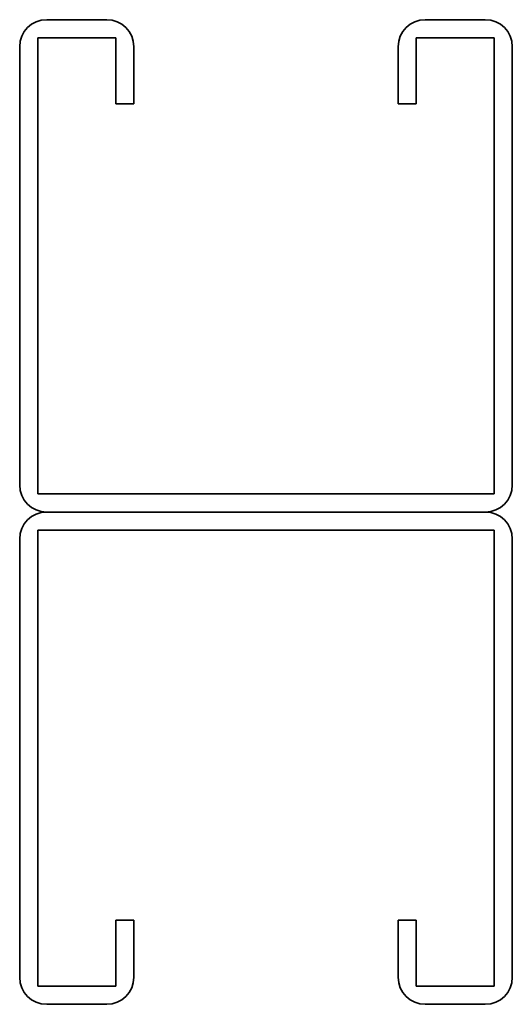
# Model space of a CAD drawing. Units: millimetres. Extents: x -200 to 3221, y -3221 to 41.
# Drawn here: x 3179 to 3221, y -41 to 41 of the extents above; entities that cross this region are included whole.
import ezdxf

# ---------------------------------------------------------------- set-up
doc = ezdxf.new("R2010")
doc.units = ezdxf.units.MM
doc.linetypes.add('SLD-Сплошная', pattern=[0])

msp = doc.modelspace()

# ---------------------------------------------------------------- linework, layer by layer
at = {"color": 7, "linetype": 'SLD-Сплошная', "lineweight": 35}
for p, q in [((3181.75, 41), (3186.75, 41)), ((3218.25, 41), (3213.25, 41)), ((3181, 38.75), (3181, 39.5)), ((3181.75, 39.5), (3181, 39.5)), ((3181.75, 39.5), (3186.75, 39.5)), ((3186.75, 39.5), (3187.5, 39.5)), ((3187.5, 38.75), (3187.5, 39.5)), ((3213.25, 39.5), (3212.5, 39.5)), ((3212.5, 38.75), (3212.5, 39.5)), ((3218.25, 39.5), (3213.25, 39.5)), ((3218.25, 39.5), (3219, 39.5)), ((3219, 38.75), (3219, 39.5)), ((3179.5, 2.25), (3179.5, 38.75)), ((3181, 2.25), (3181, 38.75)), ((3187.5, 38.75), (3187.5, 34)), ((3189, 38.75), (3189, 34)), ((3211, 38.75), (3211, 34)), ((3212.5, 38.75), (3212.5, 34)), ((3219, 2.25), (3219, 38.75)), ((3220.5, 2.25), (3220.5, 38.75)), ((3189, 34), (3187.5, 34)), ((3211, 34), (3212.5, 34)), ((3181, 2.25), (3181, 1.5)), ((3219, 2.25), (3219, 1.5)), ((3181.75, 1.5), (3181, 1.5)), ((3181.75, 1.5), (3218.25, 1.5)), ((3218.25, 1.5), (3219, 1.5)), ((3181.75, 0), (3218.25, 0)), ((3181, -2.25), (3181, -1.5)), ((3181.75, -1.5), (3181, -1.5)), ((3218.25, -1.5), (3181.75, -1.5)), ((3218.25, -1.5), (3219, -1.5)), ((3219, -2.25), (3219, -1.5)), ((3179.5, -2.25), (3179.5, -38.75)), ((3181, -2.25), (3181, -38.75)), ((3219, -2.25), (3219, -38.75)), ((3220.5, -2.25), (3220.5, -38.75)), ((3187.5, -38.75), (3187.5, -34)), ((3189, -34), (3187.5, -34)), ((3189, -38.75), (3189, -34)), ((3211, -38.75), (3211, -34)), ((3211, -34), (3212.5, -34)), ((3212.5, -38.75), (3212.5, -34)), ((3181, -38.75), (3181, -39.5)), ((3187.5, -38.75), (3187.5, -39.5)), ((3212.5, -38.75), (3212.5, -39.5)), ((3219, -38.75), (3219, -39.5)), ((3181.75, -39.5), (3181, -39.5)), ((3181.75, -39.5), (3186.75, -39.5)), ((3186.75, -39.5), (3187.5, -39.5)), ((3213.25, -39.5), (3212.5, -39.5)), ((3218.25, -39.5), (3213.25, -39.5)), ((3218.25, -39.5), (3219, -39.5)), ((3181.75, -41), (3186.75, -41)), ((3218.25, -41), (3213.25, -41))]:
    msp.add_line(p, q, dxfattribs=at)
for centre, start, end in [((3218.25, 38.75), 0, 90), ((3181.75, 38.75), 90, 180), ((3186.75, 38.75), 0, 90), ((3213.25, 38.75), 90, 180), ((3181.75, 2.25), 180, 270), ((3218.25, 2.25), 270, 0), ((3181.75, -2.25), 90, 180), ((3218.25, -2.25), 0, 90), ((3181.75, -38.75), 180, 270), ((3186.75, -38.75), 270, 0), ((3213.25, -38.75), 180, 270), ((3218.25, -38.75), 270, 0)]:
    msp.add_arc(centre, 2.25, start, end, dxfattribs=at)

doc.saveas('drawing.dxf')
